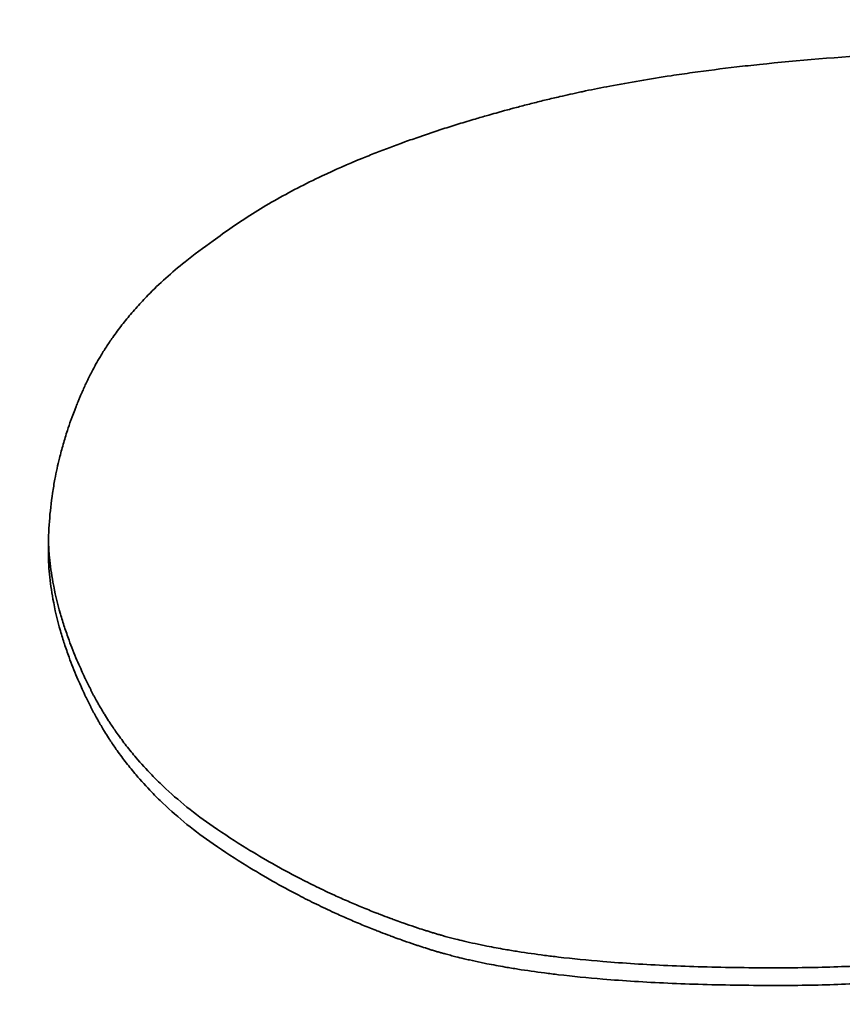
# Model space of a CAD drawing. Units: inches. Extents: x 26 to 322, y 24 to 207.
# Drawn here: x 148 to 148, y 188 to 189 of the extents above; entities that cross this region are included whole.
import ezdxf

# ---------------------------------------------------------------- set-up
doc = ezdxf.new("R2010")
doc.units = ezdxf.units.IN
doc.header["$LTSCALE"] = 20
doc.header["$MEASUREMENT"] = 0
doc.layers.add('Dimension (ANSI)', color=7, linetype='Continuous', lineweight=25)
doc.layers.add('Visible (ANSI)', color=7, linetype='Continuous', lineweight=35)
doc.styles.add('Note Text (ANSI)', font='tahoma.ttf')
doc.dimstyles.new('Default (ANSI)', dxfattribs={"dimscale": 20, "dimtxt": 0.08, "dimasz": 0.098425, "dimexe": 0.0625, "dimexo": 0.0625, "dimgap": 0.031496, "dimtad": 0, "dimtih": 1, "dimtoh": 1, "dimdec": 5, "dimrnd": 1e-08, "dimzin": 3, "dimdsep": 46, "dimlunit": 5, "dimtxsty": 'Note Text (ANSI)', "dimcen": 0.09, "dimdle": 0.393701, "dimclrd": 256, "dimclre": 256, "dimclrt": 256, "dimadec": 0, "dimazin": 1, "dimtfac": 1.5, "dimtofl": 0, "dimtmove": 0, "dimatfit": 3, "dimfxl": 0, "dimfrac": 2, "dimtolj": 1, "dimtzin": 4, "dimlwd": -1, "dimlwe": -1, "dimarcsym": 0})

# ---------------------------------------------------------------- blocks, each defined once
blk = doc.blocks.new('*D49')
at = {"layer": 'Defpoints', "color": 0}
for p in [(156.024379, 189.181061), (158.150403, 187.578839)]:
    blk.add_point(p, dxfattribs=at)
at = {"layer": 'Dimension (ANSI)'}
for p, q in [((137.863795, 198.496391), (143.663665, 198.496391)), ((143.663665, 198.496391), (154.452315, 190.365807)), ((157.087391, 186.57995), (157.087391, 190.17995)), ((155.287391, 188.37995), (158.887391, 188.37995))]:
    blk.add_line(p, q, dxfattribs=at)
blk.add_solid([(154.649772, 190.627817), (154.254857, 190.103796), (156.024379, 189.181061)], dxfattribs=at)
at = {"layer": 'Dimension (ANSI)', "insert": (135.36846, 200.876333), "char_height": 1.6, "attachment_point": 2, "style": 'Note Text (ANSI)'}
blk.add_mtext('\\A1; \\P[68]', dxfattribs=at)

msp = doc.modelspace()

# ---------------------------------------------------------------- linework, layer by layer
at = {"layer": 'Visible (ANSI)'}
for points, knots in [([(147.7050965, 188.5218863), (147.7054531, 188.5221623), (147.705838, 188.5224301), (147.7062513, 188.5226897), (147.7066646, 188.5229493), (147.7071062, 188.5232007), (147.7075763, 188.5234439), (147.7078113, 188.5235655), (147.7080534, 188.523685), (147.7083025, 188.5238024), (147.7086763, 188.5239786), (147.7090661, 188.5241502), (147.7094718, 188.5243171), (147.709607, 188.5243727), (147.709744, 188.5244278), (147.7098828, 188.5244824), (147.7101603, 188.5245916), (147.710445, 188.5246987), (147.7107367, 188.5248038), (147.7108826, 188.5248563), (147.7110302, 188.5249083), (147.7111796, 188.5249598), (147.7114037, 188.5250371), (147.7116318, 188.5251132), (147.7118639, 188.5251881), (147.7119413, 188.525213), (147.7120191, 188.5252379), (147.7120974, 188.5252626), (147.7122539, 188.525312), (147.7124121, 188.5253609), (147.7125722, 188.5254093), (147.7126522, 188.5254335), (147.7127327, 188.5254576), (147.7128136, 188.5254815), (147.712935, 188.5255174), (147.7130573, 188.525553), (147.7131807, 188.5255883), (147.7132218, 188.5256001), (147.713263, 188.5256119), (147.7133044, 188.5256236), (147.7133871, 188.525647), (147.7134702, 188.5256703), (147.7135538, 188.5256934), (147.7135955, 188.525705), (147.7136374, 188.5257165), (147.7136794, 188.5257281), (147.7137425, 188.5257453), (147.7138057, 188.5257625), (147.7138692, 188.5257796), (147.7138904, 188.5257854), (147.7139116, 188.5257911), (147.7139328, 188.5257967), (147.7139965, 188.5258138), (147.7140604, 188.5258308), (147.7141246, 188.5258478), (147.7141888, 188.5258647), (147.7142532, 188.5258815), (147.7143179, 188.5258983), (147.7143825, 188.5259151), (147.7144475, 188.5259318), (147.7145126, 188.5259485), (147.7145778, 188.5259651), (147.7146432, 188.5259817), (147.714709, 188.5259981), (147.7148406, 188.5260309), (147.7149735, 188.5260632), (147.7151077, 188.526095), (147.7151749, 188.5261109), (147.7152423, 188.5261267), (147.7153101, 188.5261423), (147.7155135, 188.5261893), (147.71572, 188.526235), (147.7159294, 188.5262796), (147.715976, 188.5262895), (147.7160227, 188.5262994), (147.7160695, 188.5263092), (147.7163038, 188.5263582), (147.7165417, 188.5264057), (147.7167834, 188.5264518), (147.7170735, 188.5265071), (147.7173689, 188.5265604), (147.7176697, 188.5266116), (147.7179705, 188.5266628), (147.7182767, 188.5267119), (147.7185883, 188.5267589), (147.718796, 188.5267903), (147.7190061, 188.5268207), (147.7192186, 188.5268503), (147.7196436, 188.5269093), (147.7200782, 188.5269647), (147.7205223, 188.5270163), (147.7207444, 188.5270422), (147.7209688, 188.5270671), (147.7211957, 188.5270911), (147.7223299, 188.527211), (147.7235239, 188.527308), (147.7247778, 188.5273818), (147.7257808, 188.5274409), (147.7268222, 188.5274852), (147.7279018, 188.5275148), (147.7289813, 188.5275443), (147.7300992, 188.5275591), (147.7312553, 188.5275591)], [-2, -2, -2, -2, -1.8333333, -1.8333333, -1.8333333, -1.6666667, -1.6666667, -1.6666667, -1.5833333, -1.5833333, -1.5833333, -1.4583333, -1.4583333, -1.4583333, -1.4166667, -1.4166667, -1.4166667, -1.3333333, -1.3333333, -1.3333333, -1.2916667, -1.2916667, -1.2916667, -1.2291667, -1.2291667, -1.2291667, -1.2083333, -1.2083333, -1.2083333, -1.1666667, -1.1666667, -1.1666667, -1.1458333, -1.1458333, -1.1458333, -1.1145833, -1.1145833, -1.1145833, -1.1041667, -1.1041667, -1.1041667, -1.0833333, -1.0833333, -1.0833333, -1.0729167, -1.0729167, -1.0729167, -1.0572917, -1.0572917, -1.0572917, -1.0520833, -1.0520833, -1.0520833, -1.0364583, -1.0364583, -1.0364583, -1.0208333, -1.0208333, -1.0208333, -1.0052083, -1.0052083, -1.0052083, -0.9895833, -0.9895833, -0.9895833, -0.9583333, -0.9583333, -0.9583333, -0.9427083, -0.9427083, -0.9427083, -0.8958333, -0.8958333, -0.8958333, -0.8854167, -0.8854167, -0.8854167, -0.8333333, -0.8333333, -0.8333333, -0.7708333, -0.7708333, -0.7708333, -0.7083333, -0.7083333, -0.7083333, -0.6666667, -0.6666667, -0.6666667, -0.5833333, -0.5833333, -0.5833333, -0.5416667, -0.5416667, -0.5416667, -0.3333333, -0.3333333, -0.3333333, -0.1666667, -0.1666667, -0.1666667, 0, 0, 0, 0]), ([(147.7002343, 188.5127736), (147.7002343, 188.5130558), (147.7002446, 188.5133367), (147.7002653, 188.5136161), (147.700286, 188.5138955), (147.7003171, 188.5141735), (147.7003585, 188.51445), (147.7003792, 188.5145883), (147.7004025, 188.5147262), (147.7004284, 188.5148638), (147.7004673, 188.5150702), (147.7005119, 188.5152757), (147.7005624, 188.5154805), (147.7005792, 188.5155487), (147.7005967, 188.5156169), (147.7006148, 188.5156849), (147.7006511, 188.5158211), (147.7006899, 188.5159569), (147.7007313, 188.5160923), (147.700752, 188.51616), (147.7007734, 188.5162276), (147.7007954, 188.5162952), (147.7008284, 188.5163964), (147.7008628, 188.5164975), (147.7008988, 188.5165984), (147.7009107, 188.5166321), (147.7009229, 188.5166657), (147.7009352, 188.5166993), (147.7009598, 188.5167664), (147.700985, 188.5168335), (147.7010109, 188.5169005), (147.7010238, 188.516934), (147.7010369, 188.5169675), (147.7010502, 188.5170009), (147.7010701, 188.5170511), (147.7010904, 188.5171013), (147.701111, 188.5171513), (147.7011179, 188.517168), (147.7011248, 188.5171847), (147.7011317, 188.5172014), (147.7011457, 188.5172348), (147.7011597, 188.5172681), (147.701174, 188.5173014), (147.7011811, 188.5173181), (147.7011882, 188.5173347), (147.7011954, 188.5173514), (147.7012062, 188.5173763), (147.7012171, 188.5174013), (147.7012281, 188.5174262), (147.7012318, 188.5174346), (147.7012354, 188.5174429), (147.7012391, 188.5174512), (147.7012502, 188.5174761), (147.7012613, 188.517501), (147.7012725, 188.517526), (147.7012838, 188.5175509), (147.7012951, 188.5175758), (147.7013065, 188.5176007), (147.7013179, 188.5176255), (147.7013294, 188.5176504), (147.701341, 188.5176753), (147.7013526, 188.5177001), (147.7013642, 188.517725), (147.701376, 188.5177498), (147.7013997, 188.5177993), (147.7014238, 188.5178487), (147.7014484, 188.5178979), (147.7014607, 188.5179225), (147.7014731, 188.5179471), (147.7014857, 188.5179716), (147.7015233, 188.5180451), (147.7015621, 188.5181182), (147.7016019, 188.5181909), (147.7016108, 188.518207), (147.7016197, 188.5182231), (147.7016287, 188.5182392), (147.7016735, 188.5183198), (147.7017197, 188.5183998), (147.7017672, 188.5184792), (147.7018243, 188.5185746), (147.7018833, 188.5186692), (147.7019443, 188.518763), (147.7020053, 188.5188569), (147.7020682, 188.5189499), (147.7021332, 188.5190423), (147.7021764, 188.5191038), (147.7022206, 188.519165), (147.7022656, 188.5192259), (147.7023556, 188.5193476), (147.7024492, 188.519468), (147.7025462, 188.519587), (147.7025947, 188.5196465), (147.7026441, 188.5197057), (147.7026943, 188.5197645), (147.7027949, 188.5198822), (147.7028989, 188.5199985), (147.7030063, 188.5201135), (147.7030601, 188.5201709), (147.7031147, 188.5202281), (147.7031702, 188.5202848), (147.7033366, 188.5204552), (147.703511, 188.5206225), (147.7036931, 188.5207868), (147.7038753, 188.520951), (147.7040653, 188.5211122), (147.7042632, 188.5212703), (147.704527, 188.5214811), (147.7048048, 188.5216865), (147.7050965, 188.5218863)], [-2, -2, -2, -2, -1.8333333, -1.8333333, -1.8333333, -1.6666667, -1.6666667, -1.6666667, -1.5833333, -1.5833333, -1.5833333, -1.4583333, -1.4583333, -1.4583333, -1.4166667, -1.4166667, -1.4166667, -1.3333333, -1.3333333, -1.3333333, -1.2916667, -1.2916667, -1.2916667, -1.2291667, -1.2291667, -1.2291667, -1.2083333, -1.2083333, -1.2083333, -1.1666667, -1.1666667, -1.1666667, -1.1458333, -1.1458333, -1.1458333, -1.1145833, -1.1145833, -1.1145833, -1.1041667, -1.1041667, -1.1041667, -1.0833333, -1.0833333, -1.0833333, -1.0729167, -1.0729167, -1.0729167, -1.0572917, -1.0572917, -1.0572917, -1.0520833, -1.0520833, -1.0520833, -1.0364583, -1.0364583, -1.0364583, -1.0208333, -1.0208333, -1.0208333, -1.0052083, -1.0052083, -1.0052083, -0.9895833, -0.9895833, -0.9895833, -0.9583333, -0.9583333, -0.9583333, -0.9427083, -0.9427083, -0.9427083, -0.8958333, -0.8958333, -0.8958333, -0.8854167, -0.8854167, -0.8854167, -0.8333333, -0.8333333, -0.8333333, -0.7708333, -0.7708333, -0.7708333, -0.7083333, -0.7083333, -0.7083333, -0.6666667, -0.6666667, -0.6666667, -0.5833333, -0.5833333, -0.5833333, -0.5416667, -0.5416667, -0.5416667, -0.4583333, -0.4583333, -0.4583333, -0.4166667, -0.4166667, -0.4166667, -0.2916667, -0.2916667, -0.2916667, -0.1666667, -0.1666667, -0.1666667, 0, 0, 0, 0]), ([(147.7002376, 188.5130482), (147.7002424, 188.5128853), (147.7002525, 188.512721), (147.700268, 188.5125553), (147.7002905, 188.5123145), (147.7003243, 188.5120707), (147.7003693, 188.511824), (147.7004256, 188.5115155), (147.7004995, 188.5112023), (147.7005909, 188.5108845), (147.7006092, 188.5108209), (147.7006282, 188.5107572), (147.7006479, 188.5106933), (147.7006873, 188.5105654), (147.7007295, 188.5104367), (147.7007745, 188.5103074), (147.700797, 188.5102427), (147.7008202, 188.5101778), (147.7008442, 188.5101128), (147.70088, 188.5100152), (147.7009175, 188.5099172), (147.7009565, 188.5098187), (147.7009956, 188.5097203), (147.7010362, 188.5096215), (147.7010784, 188.5095222), (147.7011136, 188.5094395), (147.7011499, 188.5093565), (147.7011872, 188.5092732), (147.7011947, 188.5092565), (147.7012022, 188.5092398), (147.7012098, 188.5092232), (147.7012438, 188.5091481), (147.7012787, 188.5090728), (147.7013145, 188.5089972), (147.7013265, 188.508972), (147.7013385, 188.5089468), (147.7013506, 188.5089216), (147.7013749, 188.5088711), (147.7013996, 188.5088206), (147.7014246, 188.5087699), (147.7014372, 188.5087446), (147.7014498, 188.5087192), (147.7014625, 188.5086938), (147.7014753, 188.5086685), (147.7014881, 188.5086432), (147.701501, 188.508618), (147.7015139, 188.5085928), (147.701527, 188.5085677), (147.7015401, 188.5085426), (147.7015532, 188.5085175), (147.7015664, 188.5084925), (147.7015798, 188.5084676), (147.7015842, 188.5084592), (147.7015886, 188.5084509), (147.7015931, 188.5084426), (147.7016065, 188.5084177), (147.70162, 188.5083929), (147.7016336, 188.5083681), (147.7016426, 188.5083516), (147.7016517, 188.5083351), (147.7016609, 188.5083186), (147.7016792, 188.5082856), (147.7016976, 188.5082528), (147.7017163, 188.5082201), (147.7017256, 188.5082038), (147.7017349, 188.5081874), (147.7017444, 188.5081711), (147.7017726, 188.5081222), (147.7018012, 188.5080736), (147.7018302, 188.5080252), (147.7018496, 188.5079929), (147.7018691, 188.5079607), (147.7018888, 188.5079287), (147.7019282, 188.5078646), (147.7019683, 188.507801), (147.7020091, 188.5077378), (147.7020295, 188.5077062), (147.70205, 188.5076747), (147.7020708, 188.5076433), (147.7021331, 188.5075492), (147.7021969, 188.507456), (147.7022623, 188.5073639), (147.7023059, 188.5073025), (147.7023502, 188.5072415), (147.7023953, 188.507181), (147.7024853, 188.5070599), (147.7025782, 188.5069406), (147.7026738, 188.5068231), (147.7027217, 188.5067643), (147.7027702, 188.506706), (147.7028194, 188.5066481), (147.7029672, 188.5064745), (147.7031212, 188.5063049), (147.7032816, 188.5061392), (147.7033885, 188.5060288), (147.7034983, 188.5059201), (147.7036108, 188.5058133), (147.7038359, 188.5055995), (147.7040723, 188.5053927), (147.7043199, 188.5051931), (147.7045675, 188.5049934), (147.7048264, 188.5048007), (147.7050965, 188.5046151)], [0.0519314, 0.0519314, 0.0519314, 0.0519314, 0.1666667, 0.1666667, 0.1666667, 0.3333333, 0.3333333, 0.3333333, 0.5416667, 0.5416667, 0.5416667, 0.5833333, 0.5833333, 0.5833333, 0.6666667, 0.6666667, 0.6666667, 0.7083333, 0.7083333, 0.7083333, 0.7708333, 0.7708333, 0.7708333, 0.8333333, 0.8333333, 0.8333333, 0.8854167, 0.8854167, 0.8854167, 0.8958333, 0.8958333, 0.8958333, 0.9427083, 0.9427083, 0.9427083, 0.9583333, 0.9583333, 0.9583333, 0.9895833, 0.9895833, 0.9895833, 1.0052083, 1.0052083, 1.0052083, 1.0208333, 1.0208333, 1.0208333, 1.0364583, 1.0364583, 1.0364583, 1.0520833, 1.0520833, 1.0520833, 1.0572917, 1.0572917, 1.0572917, 1.0729167, 1.0729167, 1.0729167, 1.0833333, 1.0833333, 1.0833333, 1.1041667, 1.1041667, 1.1041667, 1.1145833, 1.1145833, 1.1145833, 1.1458333, 1.1458333, 1.1458333, 1.1666667, 1.1666667, 1.1666667, 1.2083333, 1.2083333, 1.2083333, 1.2291667, 1.2291667, 1.2291667, 1.2916667, 1.2916667, 1.2916667, 1.3333333, 1.3333333, 1.3333333, 1.4166667, 1.4166667, 1.4166667, 1.4583333, 1.4583333, 1.4583333, 1.5833333, 1.5833333, 1.5833333, 1.6666667, 1.6666667, 1.6666667, 1.8333333, 1.8333333, 1.8333333, 2, 2, 2, 2]), ([(147.7050965, 188.5041029), (147.7048264, 188.5042889), (147.7045675, 188.5044819), (147.7043199, 188.504682), (147.7040723, 188.5048821), (147.7038359, 188.5050892), (147.7036108, 188.5053034), (147.7034983, 188.5054106), (147.7033885, 188.5055194), (147.7032816, 188.5056301), (147.7031212, 188.5057961), (147.7029672, 188.505966), (147.7028194, 188.50614), (147.7027702, 188.506198), (147.7027217, 188.5062564), (147.7026738, 188.5063153), (147.7025782, 188.506433), (147.7024853, 188.5065526), (147.7023953, 188.5066739), (147.7023502, 188.5067345), (147.7023059, 188.5067956), (147.7022623, 188.5068572), (147.7021969, 188.5069495), (147.7021331, 188.5070428), (147.7020708, 188.5071371), (147.70205, 188.5071686), (147.7020295, 188.5072001), (147.7020091, 188.5072318), (147.7019683, 188.5072951), (147.7019282, 188.5073589), (147.7018888, 188.5074231), (147.7018691, 188.5074552), (147.7018496, 188.5074874), (147.7018302, 188.5075198), (147.7018012, 188.5075683), (147.7017726, 188.507617), (147.7017444, 188.507666), (147.7017349, 188.5076824), (147.7017256, 188.5076987), (147.7017163, 188.5077151), (147.7016976, 188.5077479), (147.7016792, 188.5077808), (147.7016609, 188.5078138), (147.7016517, 188.5078303), (147.7016426, 188.5078468), (147.7016336, 188.5078634), (147.70162, 188.5078882), (147.7016065, 188.5079131), (147.7015931, 188.5079381), (147.7015886, 188.5079464), (147.7015842, 188.5079547), (147.7015798, 188.5079631), (147.7015664, 188.5079881), (147.7015532, 188.5080131), (147.7015401, 188.5080383), (147.701527, 188.5080634), (147.7015139, 188.5080886), (147.701501, 188.5081138), (147.7014881, 188.5081391), (147.7014753, 188.5081644), (147.7014625, 188.5081898), (147.7014498, 188.5082152), (147.7014372, 188.5082406), (147.7014246, 188.508266), (147.7013996, 188.5083168), (147.7013749, 188.5083674), (147.7013506, 188.508418), (147.7013385, 188.5084433), (147.7013265, 188.5084686), (147.7013145, 188.5084938), (147.7012787, 188.5085695), (147.7012438, 188.5086449), (147.7012098, 188.5087202), (147.7012022, 188.5087369), (147.7011947, 188.5087536), (147.7011872, 188.5087703), (147.7011499, 188.5088537), (147.7011136, 188.5089369), (147.7010784, 188.5090198), (147.7010362, 188.5091193), (147.7009956, 188.5092183), (147.7009565, 188.5093169), (147.7009175, 188.5094156), (147.70088, 188.5095138), (147.7008442, 188.5096115), (147.7008202, 188.5096767), (147.700797, 188.5097417), (147.7007745, 188.5098066), (147.7007295, 188.5099362), (147.7006873, 188.5100651), (147.7006479, 188.5101932), (147.7006282, 188.5102573), (147.7006092, 188.5103212), (147.7005909, 188.5103848), (147.7004995, 188.5107033), (147.7004256, 188.5110171), (147.7003693, 188.5113262), (147.7003243, 188.5115735), (147.7002905, 188.5118177), (147.700268, 188.5120589), (147.7002455, 188.5123002), (147.7002343, 188.5125384), (147.7002343, 188.5127736)], [-2, -2, -2, -2, -1.8333333, -1.8333333, -1.8333333, -1.6666667, -1.6666667, -1.6666667, -1.5833333, -1.5833333, -1.5833333, -1.4583333, -1.4583333, -1.4583333, -1.4166667, -1.4166667, -1.4166667, -1.3333333, -1.3333333, -1.3333333, -1.2916667, -1.2916667, -1.2916667, -1.2291667, -1.2291667, -1.2291667, -1.2083333, -1.2083333, -1.2083333, -1.1666667, -1.1666667, -1.1666667, -1.1458333, -1.1458333, -1.1458333, -1.1145833, -1.1145833, -1.1145833, -1.1041667, -1.1041667, -1.1041667, -1.0833333, -1.0833333, -1.0833333, -1.0729167, -1.0729167, -1.0729167, -1.0572917, -1.0572917, -1.0572917, -1.0520833, -1.0520833, -1.0520833, -1.0364583, -1.0364583, -1.0364583, -1.0208333, -1.0208333, -1.0208333, -1.0052083, -1.0052083, -1.0052083, -0.9895833, -0.9895833, -0.9895833, -0.9583333, -0.9583333, -0.9583333, -0.9427083, -0.9427083, -0.9427083, -0.8958333, -0.8958333, -0.8958333, -0.8854167, -0.8854167, -0.8854167, -0.8333333, -0.8333333, -0.8333333, -0.7708333, -0.7708333, -0.7708333, -0.7083333, -0.7083333, -0.7083333, -0.6666667, -0.6666667, -0.6666667, -0.5833333, -0.5833333, -0.5833333, -0.5416667, -0.5416667, -0.5416667, -0.3333333, -0.3333333, -0.3333333, -0.1666667, -0.1666667, -0.1666667, 0, 0, 0, 0]), ([(147.723184, 188.474549), (147.7210771, 188.474549), (147.7190327, 188.4746404), (147.7170509, 188.4748234), (147.7155645, 188.4749607), (147.7141133, 188.4751494), (147.7126974, 188.4753899), (147.7122254, 188.47547), (147.7117573, 188.4755559), (147.7112932, 188.4756475), (147.7103648, 188.4758308), (147.7094522, 188.476037), (147.7085551, 188.4762663), (147.7081066, 188.476381), (147.707662, 188.4765014), (147.7072213, 188.4766276), (147.7063399, 188.47688), (147.7054741, 188.4771555), (147.704624, 188.4774541), (147.704199, 188.4776035), (147.7037779, 188.4777586), (147.7033606, 188.4779196), (147.7025262, 188.4782415), (147.7017074, 188.4785867), (147.7009042, 188.4789552), (147.7005026, 188.4791395), (147.7001049, 188.4793296), (147.6997112, 188.4795255), (147.6991205, 188.4798195), (147.6985387, 188.4801266), (147.6979656, 188.480447), (147.6977746, 188.4805538), (147.6975846, 188.480662), (147.6973955, 188.4807717), (147.6970174, 188.4809912), (147.6966432, 188.4812166), (147.6962729, 188.4814478), (147.6960878, 188.4815635), (147.6959036, 188.4816806), (147.6957204, 188.4817992), (147.6954456, 188.4819771), (147.695173, 188.4821583), (147.6949026, 188.4823428), (147.6948125, 188.4824043), (147.6947226, 188.4824662), (147.694633, 188.4825285), (147.6944537, 188.482653), (147.6942754, 188.482779), (147.6940981, 188.4829065), (147.6940094, 188.4829703), (147.693921, 188.4830344), (147.6938328, 188.4830989), (147.6936565, 188.4832279), (147.6934811, 188.4833583), (147.6933067, 188.4834903), (147.6932195, 188.4835563), (147.6931326, 188.4836226), (147.6930458, 188.4836894), (147.6929158, 188.4837895), (147.6927863, 188.4838904), (147.6926573, 188.4839922), (147.6925284, 188.4840939), (147.6923999, 188.4841966), (147.6922721, 188.4843), (147.6922295, 188.4843345), (147.6921869, 188.4843691), (147.6921444, 188.4844037), (147.6920594, 188.4844731), (147.6919746, 188.4845429), (147.6918903, 188.4846129), (147.6918481, 188.4846479), (147.6918061, 188.4846829), (147.6917642, 188.4847181), (147.6916803, 188.4847883), (147.6915969, 188.4848589), (147.6915139, 188.4849298), (147.6914724, 188.4849652), (147.691431, 188.4850007), (147.6913897, 188.4850363), (147.6912659, 188.485143), (147.6911431, 188.4852503), (147.6910213, 188.4853583), (147.69094, 188.4854303), (147.6908593, 188.4855026), (147.6907789, 188.4855752), (147.6906183, 188.4857203), (147.6904593, 188.4858665), (147.6903022, 188.4860139), (147.6902236, 188.4860876), (147.6901455, 188.4861616), (147.6900678, 188.4862359), (147.6899124, 188.4863845), (147.6897588, 188.4865341), (147.689607, 188.486685), (147.689531, 188.4867604), (147.6894556, 188.4868361), (147.6893805, 188.4869121), (147.6891554, 188.4871401), (147.6889343, 188.4873706), (147.6887171, 188.4876037), (147.6885723, 188.4877592), (147.6884293, 188.4879157), (147.688288, 188.4880735), (147.6880055, 188.4883889), (147.6877301, 188.4887089), (147.6874617, 188.4890336), (147.6873275, 188.489196), (147.6871951, 188.4893595), (147.6870644, 188.4895241), (147.6866725, 188.4900181), (147.6862964, 188.4905225), (147.6859362, 188.4910373), (147.685696, 188.4913806), (147.685463, 188.4917285), (147.685237, 188.4920811), (147.684785, 188.4927863), (147.6843612, 188.4935102), (147.6839657, 188.494253), (147.6837679, 188.4946245), (147.6835773, 188.4950006), (147.6833936, 188.4953815), (147.6830264, 188.4961432), (147.6826874, 188.496924), (147.6823766, 188.4977238), (147.6822212, 188.4981238), (147.6820729, 188.4985285), (147.6819317, 188.498938), (147.6816492, 188.4997571), (147.6813949, 188.5005954), (147.6811689, 188.5014531), (147.6810559, 188.501882), (147.68095, 188.5023157), (147.6808511, 188.5027542), (147.6805545, 188.50407), (147.6803214, 188.5054296), (147.6801519, 188.5068337), (147.6799259, 188.5087058), (147.6798129, 188.5106571), (147.6798129, 188.5126889)], [0, 0, 0, 0, 0.1666667, 0.1666667, 0.1666667, 0.2916667, 0.2916667, 0.2916667, 0.3333333, 0.3333333, 0.3333333, 0.4166667, 0.4166667, 0.4166667, 0.4583333, 0.4583333, 0.4583333, 0.5416667, 0.5416667, 0.5416667, 0.5833333, 0.5833333, 0.5833333, 0.6666667, 0.6666667, 0.6666667, 0.7083333, 0.7083333, 0.7083333, 0.7708333, 0.7708333, 0.7708333, 0.7916667, 0.7916667, 0.7916667, 0.8333333, 0.8333333, 0.8333333, 0.8541667, 0.8541667, 0.8541667, 0.8854167, 0.8854167, 0.8854167, 0.8958333, 0.8958333, 0.8958333, 0.9166667, 0.9166667, 0.9166667, 0.9270833, 0.9270833, 0.9270833, 0.9479167, 0.9479167, 0.9479167, 0.9583333, 0.9583333, 0.9583333, 0.9739583, 0.9739583, 0.9739583, 0.9895833, 0.9895833, 0.9895833, 0.9947917, 0.9947917, 0.9947917, 1.0052083, 1.0052083, 1.0052083, 1.0104167, 1.0104167, 1.0104167, 1.0208333, 1.0208333, 1.0208333, 1.0260417, 1.0260417, 1.0260417, 1.0416667, 1.0416667, 1.0416667, 1.0520833, 1.0520833, 1.0520833, 1.0729167, 1.0729167, 1.0729167, 1.0833333, 1.0833333, 1.0833333, 1.1041667, 1.1041667, 1.1041667, 1.1145833, 1.1145833, 1.1145833, 1.1458333, 1.1458333, 1.1458333, 1.1666667, 1.1666667, 1.1666667, 1.2083333, 1.2083333, 1.2083333, 1.2291667, 1.2291667, 1.2291667, 1.2916667, 1.2916667, 1.2916667, 1.3333333, 1.3333333, 1.3333333, 1.4166667, 1.4166667, 1.4166667, 1.4583333, 1.4583333, 1.4583333, 1.5416667, 1.5416667, 1.5416667, 1.5833333, 1.5833333, 1.5833333, 1.6666667, 1.6666667, 1.6666667, 1.7083333, 1.7083333, 1.7083333, 1.8333333, 1.8333333, 1.8333333, 2, 2, 2, 2]), ([(147.7217254, 188.5004513), (147.7223737, 188.5004513), (147.723003, 188.5004628), (147.7236135, 188.5004859), (147.724224, 188.500509), (147.7248156, 188.5005436), (147.7253882, 188.5005897), (147.7261041, 188.5006474), (147.7267904, 188.5007231), (147.7274471, 188.5008168), (147.7275784, 188.5008356), (147.7277086, 188.5008551), (147.7278376, 188.5008753), (147.7280956, 188.5009156), (147.7283488, 188.5009589), (147.7285973, 188.5010051), (147.7287216, 188.5010282), (147.7288447, 188.501052), (147.7289665, 188.5010765), (147.7291494, 188.5011133), (147.7293296, 188.5011517), (147.7295071, 188.5011917), (147.7296846, 188.5012318), (147.7298595, 188.5012735), (147.7300317, 188.5013168), (147.7301752, 188.5013528), (147.7303168, 188.5013901), (147.7304567, 188.5014284), (147.7304846, 188.5014361), (147.7305125, 188.5014438), (147.7305403, 188.5014515), (147.7306794, 188.5014903), (147.7308166, 188.5015303), (147.730952, 188.5015713), (147.7309791, 188.5015795), (147.7310061, 188.5015878), (147.731033, 188.5015961), (147.7311138, 188.501621), (147.7311939, 188.5016463), (147.7312734, 188.501672), (147.7313131, 188.5016849), (147.7313526, 188.5016979), (147.731392, 188.5017109), (147.7314315, 188.501724), (147.7314708, 188.5017371), (147.7315099, 188.5017503), (147.7315622, 188.5017679), (147.7316142, 188.5017857), (147.7316659, 188.5018036), (147.7316918, 188.5018126), (147.7317176, 188.5018216), (147.7317434, 188.5018306), (147.731795, 188.5018486), (147.7318463, 188.5018668), (147.7318974, 188.5018852), (147.7319229, 188.5018944), (147.7319484, 188.5019036), (147.7319739, 188.5019128), (147.7320247, 188.5019313), (147.7320754, 188.5019499), (147.7321258, 188.5019687), (147.732151, 188.5019781), (147.7321762, 188.5019875), (147.7322013, 188.501997), (147.7322766, 188.5020254), (147.7323514, 188.5020541), (147.7324257, 188.5020831), (147.7324752, 188.5021025), (147.7325245, 188.502122), (147.7325735, 188.5021417), (147.7326717, 188.502181), (147.7327689, 188.5022208), (147.7328653, 188.5022613), (147.7329135, 188.5022815), (147.7329614, 188.5023019), (147.7330091, 188.5023224), (147.7331523, 188.502384), (147.7332934, 188.5024469), (147.7334325, 188.5025111), (147.7335253, 188.5025539), (147.7336171, 188.5025973), (147.7337081, 188.5026412), (147.73389, 188.5027291), (147.7340682, 188.5028194), (147.7342429, 188.502912), (147.7343303, 188.5029583), (147.7344167, 188.5030051), (147.7345022, 188.5030526), (147.7347589, 188.503195), (147.7350074, 188.5033426), (147.7352478, 188.5034955), (147.7354081, 188.5035974), (147.7355647, 188.5037016), (147.7357178, 188.5038082), (147.7360239, 188.5040214), (147.7363157, 188.504244), (147.736593, 188.504476), (147.7368703, 188.5047079), (147.7371332, 188.5049493), (147.7373818, 188.5052)], [0, 0, 0, 0, 0.1666667, 0.1666667, 0.1666667, 0.3333333, 0.3333333, 0.3333333, 0.5416667, 0.5416667, 0.5416667, 0.5833333, 0.5833333, 0.5833333, 0.6666667, 0.6666667, 0.6666667, 0.7083333, 0.7083333, 0.7083333, 0.7708333, 0.7708333, 0.7708333, 0.8333333, 0.8333333, 0.8333333, 0.8854167, 0.8854167, 0.8854167, 0.8958333, 0.8958333, 0.8958333, 0.9479167, 0.9479167, 0.9479167, 0.9583333, 0.9583333, 0.9583333, 0.9895833, 0.9895833, 0.9895833, 1.0052083, 1.0052083, 1.0052083, 1.0208333, 1.0208333, 1.0208333, 1.0416667, 1.0416667, 1.0416667, 1.0520833, 1.0520833, 1.0520833, 1.0729167, 1.0729167, 1.0729167, 1.0833333, 1.0833333, 1.0833333, 1.1041667, 1.1041667, 1.1041667, 1.1145833, 1.1145833, 1.1145833, 1.1458333, 1.1458333, 1.1458333, 1.1666667, 1.1666667, 1.1666667, 1.2083333, 1.2083333, 1.2083333, 1.2291667, 1.2291667, 1.2291667, 1.2916667, 1.2916667, 1.2916667, 1.3333333, 1.3333333, 1.3333333, 1.4166667, 1.4166667, 1.4166667, 1.4583333, 1.4583333, 1.4583333, 1.5833333, 1.5833333, 1.5833333, 1.6666667, 1.6666667, 1.6666667, 1.8333333, 1.8333333, 1.8333333, 2, 2, 2, 2]), ([(147.7050965, 188.5046151), (147.7054207, 188.5043924), (147.7057493, 188.5041783), (147.7060825, 188.5039728), (147.7063323, 188.5038186), (147.7065847, 188.5036693), (147.7068397, 188.5035248), (147.7070946, 188.5033804), (147.707352, 188.5032407), (147.707612, 188.5031058), (147.7076987, 188.5030609), (147.7077857, 188.5030165), (147.7078729, 188.5029726), (147.7080473, 188.5028848), (147.7082229, 188.5027992), (147.7083996, 188.5027157), (147.708488, 188.5026739), (147.7085766, 188.5026327), (147.7086655, 188.5025921), (147.7087989, 188.502531), (147.7089329, 188.5024712), (147.7090675, 188.5024126), (147.7092022, 188.502354), (147.7093375, 188.5022966), (147.7094734, 188.5022404), (147.7096093, 188.5021841), (147.7097458, 188.5021291), (147.709883, 188.5020753), (147.7099287, 188.5020574), (147.7099745, 188.5020396), (147.7100204, 188.5020219), (147.7101121, 188.5019865), (147.7102041, 188.5019517), (147.7102964, 188.5019174), (147.7103425, 188.5019003), (147.7103888, 188.5018833), (147.7104351, 188.5018664), (147.7105045, 188.5018411), (147.7105741, 188.5018161), (147.7106438, 188.5017914), (147.7106671, 188.5017831), (147.7106903, 188.5017749), (147.7107136, 188.5017667), (147.7108184, 188.50173), (147.7109235, 188.5016939), (147.711029, 188.5016584), (147.7110642, 188.5016466), (147.7110994, 188.5016349), (147.7111346, 188.5016232), (147.7112051, 188.5015999), (147.7112757, 188.5015769), (147.7113466, 188.5015542), (147.711382, 188.5015428), (147.7114173, 188.5015315), (147.7114529, 188.5015203), (147.7114886, 188.5015091), (147.7115245, 188.501498), (147.7115608, 188.501487), (147.711597, 188.501476), (147.7116335, 188.501465), (147.7116702, 188.5014542), (147.711707, 188.5014433), (147.7117441, 188.5014326), (147.7117815, 188.5014219), (147.7117939, 188.5014183), (147.7118064, 188.5014148), (147.7118189, 188.5014112), (147.7118564, 188.5014006), (147.7118943, 188.5013901), (147.7119324, 188.5013797), (147.7119578, 188.5013727), (147.7119833, 188.5013658), (147.712009, 188.5013589), (147.7120603, 188.5013451), (147.7121121, 188.5013315), (147.7121645, 188.5013181), (147.7121906, 188.5013114), (147.7122169, 188.5013047), (147.7122434, 188.501298), (147.7123226, 188.5012781), (147.712403, 188.5012585), (147.7124846, 188.5012393), (147.7125389, 188.5012265), (147.7125938, 188.5012138), (147.7126492, 188.5012013), (147.7127599, 188.5011763), (147.7128727, 188.5011519), (147.7129875, 188.5011281), (147.7130449, 188.5011163), (147.7131028, 188.5011045), (147.7131612, 188.501093), (147.7133365, 188.5010583), (147.7135163, 188.501025), (147.7137006, 188.5009931), (147.7138235, 188.5009719), (147.7139485, 188.5009512), (147.7140754, 188.5009312), (147.7143294, 188.5008912), (147.7145914, 188.5008537), (147.7148615, 188.5008187), (147.7149966, 188.5008012), (147.7151337, 188.5007843), (147.7152728, 188.5007681), (147.7156901, 188.5007193), (147.7161257, 188.5006762), (147.7165795, 188.5006387), (147.716882, 188.5006137), (147.7171927, 188.5005913), (147.7175114, 188.5005713), (147.7181489, 188.5005313), (147.7188188, 188.5005013), (147.7195211, 188.5004813), (147.7202235, 188.5004613), (147.7209582, 188.5004513), (147.7217254, 188.5004513)], [0, 0, 0, 0, 0.1666667, 0.1666667, 0.1666667, 0.2916667, 0.2916667, 0.2916667, 0.4166667, 0.4166667, 0.4166667, 0.4583333, 0.4583333, 0.4583333, 0.5416667, 0.5416667, 0.5416667, 0.5833333, 0.5833333, 0.5833333, 0.6458333, 0.6458333, 0.6458333, 0.7083333, 0.7083333, 0.7083333, 0.7708333, 0.7708333, 0.7708333, 0.7916667, 0.7916667, 0.7916667, 0.8333333, 0.8333333, 0.8333333, 0.8541667, 0.8541667, 0.8541667, 0.8854167, 0.8854167, 0.8854167, 0.8958333, 0.8958333, 0.8958333, 0.9427083, 0.9427083, 0.9427083, 0.9583333, 0.9583333, 0.9583333, 0.9895833, 0.9895833, 0.9895833, 1.0052083, 1.0052083, 1.0052083, 1.0208333, 1.0208333, 1.0208333, 1.0364583, 1.0364583, 1.0364583, 1.0520833, 1.0520833, 1.0520833, 1.0572917, 1.0572917, 1.0572917, 1.0729167, 1.0729167, 1.0729167, 1.0833333, 1.0833333, 1.0833333, 1.1041667, 1.1041667, 1.1041667, 1.1145833, 1.1145833, 1.1145833, 1.1458333, 1.1458333, 1.1458333, 1.1666667, 1.1666667, 1.1666667, 1.2083333, 1.2083333, 1.2083333, 1.2291667, 1.2291667, 1.2291667, 1.2916667, 1.2916667, 1.2916667, 1.3333333, 1.3333333, 1.3333333, 1.4166667, 1.4166667, 1.4166667, 1.4583333, 1.4583333, 1.4583333, 1.5833333, 1.5833333, 1.5833333, 1.6666667, 1.6666667, 1.6666667, 1.8333333, 1.8333333, 1.8333333, 2, 2, 2, 2]), ([(147.7373818, 188.504689), (147.7371332, 188.5044377), (147.7368703, 188.5041959), (147.736593, 188.5039635), (147.7363157, 188.5037311), (147.7360239, 188.503508), (147.7357178, 188.5032944), (147.7355647, 188.5031876), (147.7354081, 188.5030831), (147.7352478, 188.502981), (147.7350074, 188.5028278), (147.7347589, 188.5026799), (147.7345022, 188.5025373), (147.7344167, 188.5024897), (147.7343303, 188.5024427), (147.7342429, 188.5023964), (147.7340682, 188.5023036), (147.73389, 188.5022132), (147.7337081, 188.5021251), (147.7336171, 188.502081), (147.7335253, 188.5020376), (147.7334325, 188.5019947), (147.7332934, 188.5019304), (147.7331523, 188.5018674), (147.7330091, 188.5018057), (147.7329614, 188.5017851), (147.7329135, 188.5017647), (147.7328653, 188.5017444), (147.7327689, 188.5017039), (147.7326717, 188.5016639), (147.7325735, 188.5016245), (147.7325245, 188.5016048), (147.7324752, 188.5015853), (147.7324257, 188.5015659), (147.7323514, 188.5015368), (147.7322766, 188.501508), (147.7322013, 188.5014796), (147.7321762, 188.5014701), (147.732151, 188.5014606), (147.7321258, 188.5014512), (147.7320754, 188.5014324), (147.7320247, 188.5014137), (147.7319739, 188.5013952), (147.7319484, 188.5013859), (147.7319229, 188.5013767), (147.7318974, 188.5013675), (147.7318463, 188.5013491), (147.731795, 188.5013309), (147.7317434, 188.5013128), (147.7317176, 188.5013038), (147.7316918, 188.5012948), (147.7316659, 188.5012858), (147.7316142, 188.5012678), (147.7315622, 188.50125), (147.7315099, 188.5012324), (147.7314708, 188.5012191), (147.7314315, 188.501206), (147.731392, 188.5011929), (147.7313526, 188.5011798), (147.7313131, 188.5011668), (147.7312734, 188.5011539), (147.7311939, 188.5011282), (147.7311138, 188.5011028), (147.731033, 188.5010779), (147.7310061, 188.5010695), (147.7309791, 188.5010613), (147.730952, 188.501053), (147.7308166, 188.5010119), (147.7306794, 188.5009719), (147.7305403, 188.500933), (147.7305125, 188.5009252), (147.7304846, 188.5009175), (147.7304567, 188.5009098), (147.7303168, 188.5008714), (147.7301752, 188.5008341), (147.7300317, 188.500798), (147.7298595, 188.5007546), (147.7296846, 188.5007128), (147.7295071, 188.5006727), (147.7293296, 188.5006326), (147.7291494, 188.5005941), (147.7289665, 188.5005572), (147.7288447, 188.5005326), (147.7287216, 188.5005088), (147.7285973, 188.5004857), (147.7283488, 188.5004394), (147.7280956, 188.500396), (147.7278376, 188.5003556), (147.7277086, 188.5003353), (147.7275784, 188.5003158), (147.7274471, 188.500297), (147.7267904, 188.5002031), (147.7261041, 188.5001272), (147.7253882, 188.5000695), (147.7248156, 188.5000232), (147.724224, 188.4999886), (147.7236135, 188.4999655), (147.723003, 188.4999423), (147.7223737, 188.4999308), (147.7217254, 188.4999308)], [-2, -2, -2, -2, -1.8333333, -1.8333333, -1.8333333, -1.6666667, -1.6666667, -1.6666667, -1.5833333, -1.5833333, -1.5833333, -1.4583333, -1.4583333, -1.4583333, -1.4166667, -1.4166667, -1.4166667, -1.3333333, -1.3333333, -1.3333333, -1.2916667, -1.2916667, -1.2916667, -1.2291667, -1.2291667, -1.2291667, -1.2083333, -1.2083333, -1.2083333, -1.1666667, -1.1666667, -1.1666667, -1.1458333, -1.1458333, -1.1458333, -1.1145833, -1.1145833, -1.1145833, -1.1041667, -1.1041667, -1.1041667, -1.0833333, -1.0833333, -1.0833333, -1.0729167, -1.0729167, -1.0729167, -1.0520833, -1.0520833, -1.0520833, -1.0416667, -1.0416667, -1.0416667, -1.0208333, -1.0208333, -1.0208333, -1.0052083, -1.0052083, -1.0052083, -0.9895833, -0.9895833, -0.9895833, -0.9583333, -0.9583333, -0.9583333, -0.9479167, -0.9479167, -0.9479167, -0.8958333, -0.8958333, -0.8958333, -0.8854167, -0.8854167, -0.8854167, -0.8333333, -0.8333333, -0.8333333, -0.7708333, -0.7708333, -0.7708333, -0.7083333, -0.7083333, -0.7083333, -0.6666667, -0.6666667, -0.6666667, -0.5833333, -0.5833333, -0.5833333, -0.5416667, -0.5416667, -0.5416667, -0.3333333, -0.3333333, -0.3333333, -0.1666667, -0.1666667, -0.1666667, 0, 0, 0, 0]), ([(147.7217254, 188.4999308), (147.7209582, 188.4999308), (147.7202235, 188.4999408), (147.7195211, 188.4999608), (147.7188188, 188.4999809), (147.7181489, 188.5000109), (147.7175114, 188.500051), (147.7171927, 188.500071), (147.716882, 188.5000935), (147.7165795, 188.5001186), (147.7161257, 188.5001561), (147.7156901, 188.5001993), (147.7152728, 188.5002482), (147.7151337, 188.5002645), (147.7149966, 188.5002814), (147.7148615, 188.5002989), (147.7145914, 188.500334), (147.7143294, 188.5003716), (147.7140754, 188.5004116), (147.7139485, 188.5004317), (147.7138235, 188.5004524), (147.7137006, 188.5004737), (147.7135163, 188.5005056), (147.7133365, 188.500539), (147.7131612, 188.5005737), (147.7131028, 188.5005853), (147.7130449, 188.5005971), (147.7129875, 188.500609), (147.7128727, 188.5006328), (147.7127599, 188.5006572), (147.7126492, 188.5006823), (147.7125938, 188.5006948), (147.7125389, 188.5007075), (147.7124846, 188.5007203), (147.712403, 188.5007396), (147.7123226, 188.5007592), (147.7122434, 188.5007792), (147.7122169, 188.5007859), (147.7121906, 188.5007926), (147.7121645, 188.5007993), (147.7121121, 188.5008128), (147.7120603, 188.5008264), (147.712009, 188.5008402), (147.7119833, 188.5008471), (147.7119578, 188.500854), (147.7119324, 188.500861), (147.7118943, 188.5008714), (147.7118564, 188.500882), (147.7118189, 188.5008926), (147.7118064, 188.5008962), (147.7117939, 188.5008997), (147.7117815, 188.5009033), (147.7117441, 188.500914), (147.711707, 188.5009248), (147.7116702, 188.5009356), (147.7116335, 188.5009465), (147.711597, 188.5009575), (147.7115608, 188.5009685), (147.7115245, 188.5009796), (147.7114886, 188.5009907), (147.7114529, 188.5010019), (147.7114173, 188.5010132), (147.711382, 188.5010245), (147.7113466, 188.5010359), (147.7112757, 188.5010586), (147.7112051, 188.5010817), (147.7111346, 188.5011051), (147.7110994, 188.5011167), (147.7110642, 188.5011285), (147.711029, 188.5011403), (147.7109235, 188.5011758), (147.7108184, 188.501212), (147.7107136, 188.5012488), (147.7106903, 188.501257), (147.7106671, 188.5012653), (147.7106438, 188.5012735), (147.7105741, 188.5012983), (147.7105045, 188.5013233), (147.7104351, 188.5013487), (147.7103888, 188.5013656), (147.7103425, 188.5013827), (147.7102964, 188.5013998), (147.7102041, 188.5014342), (147.7101121, 188.5014691), (147.7100204, 188.5015045), (147.7099745, 188.5015222), (147.7099287, 188.50154), (147.709883, 188.501558), (147.7097458, 188.5016119), (147.7096093, 188.5016671), (147.7094734, 188.5017234), (147.7093375, 188.5017797), (147.7092022, 188.5018373), (147.7090675, 188.501896), (147.7089329, 188.5019547), (147.7087989, 188.5020147), (147.7086655, 188.5020758), (147.7085766, 188.5021166), (147.708488, 188.5021579), (147.7083996, 188.5021997), (147.7082229, 188.5022833), (147.7080473, 188.5023691), (147.7078729, 188.5024571), (147.7077857, 188.5025011), (147.7076987, 188.5025456), (147.707612, 188.5025906), (147.707352, 188.5027257), (147.7070946, 188.5028657), (147.7068397, 188.5030105), (147.7065847, 188.5031552), (147.7063323, 188.5033048), (147.7060825, 188.5034593), (147.7057493, 188.5036652), (147.7054207, 188.5038798), (147.7050965, 188.5041029)], [-2, -2, -2, -2, -1.8333333, -1.8333333, -1.8333333, -1.6666667, -1.6666667, -1.6666667, -1.5833333, -1.5833333, -1.5833333, -1.4583333, -1.4583333, -1.4583333, -1.4166667, -1.4166667, -1.4166667, -1.3333333, -1.3333333, -1.3333333, -1.2916667, -1.2916667, -1.2916667, -1.2291667, -1.2291667, -1.2291667, -1.2083333, -1.2083333, -1.2083333, -1.1666667, -1.1666667, -1.1666667, -1.1458333, -1.1458333, -1.1458333, -1.1145833, -1.1145833, -1.1145833, -1.1041667, -1.1041667, -1.1041667, -1.0833333, -1.0833333, -1.0833333, -1.0729167, -1.0729167, -1.0729167, -1.0572917, -1.0572917, -1.0572917, -1.0520833, -1.0520833, -1.0520833, -1.0364583, -1.0364583, -1.0364583, -1.0208333, -1.0208333, -1.0208333, -1.0052083, -1.0052083, -1.0052083, -0.9895833, -0.9895833, -0.9895833, -0.9583333, -0.9583333, -0.9583333, -0.9427083, -0.9427083, -0.9427083, -0.8958333, -0.8958333, -0.8958333, -0.8854167, -0.8854167, -0.8854167, -0.8541667, -0.8541667, -0.8541667, -0.8333333, -0.8333333, -0.8333333, -0.7916667, -0.7916667, -0.7916667, -0.7708333, -0.7708333, -0.7708333, -0.7083333, -0.7083333, -0.7083333, -0.6458333, -0.6458333, -0.6458333, -0.5833333, -0.5833333, -0.5833333, -0.5416667, -0.5416667, -0.5416667, -0.4583333, -0.4583333, -0.4583333, -0.4166667, -0.4166667, -0.4166667, -0.2916667, -0.2916667, -0.2916667, -0.1666667, -0.1666667, -0.1666667, 0, 0, 0, 0])]:
    msp.add_open_spline(points, degree=3, knots=knots, dxfattribs=at)

# ---------------------------------------------------------------- dimensions: what is measured, and where the dimension line sits
at = {"layer": 'Dimension (ANSI)'}
dim = msp.add_diameter_dim_2p(p1=(158.1504029, 187.5788388), p2=(156.0243788, 189.1810615), text=' \\X[68]', dimstyle='Default (ANSI)', override={"dimdec": 5, "dimlfac": 1, "dimpost": '\\X', "dimtp": 0, "dimtm": 0, "dimtdec": 2, "dimtvp": -0.25}, dxfattribs=at)
dim.commit()
dim.dimension.update_dxf_attribs({"geometry": '*D49', "text_midpoint": (135.3684603, 198.496391), "dimtype": 163})

doc.saveas('drawing.dxf')
